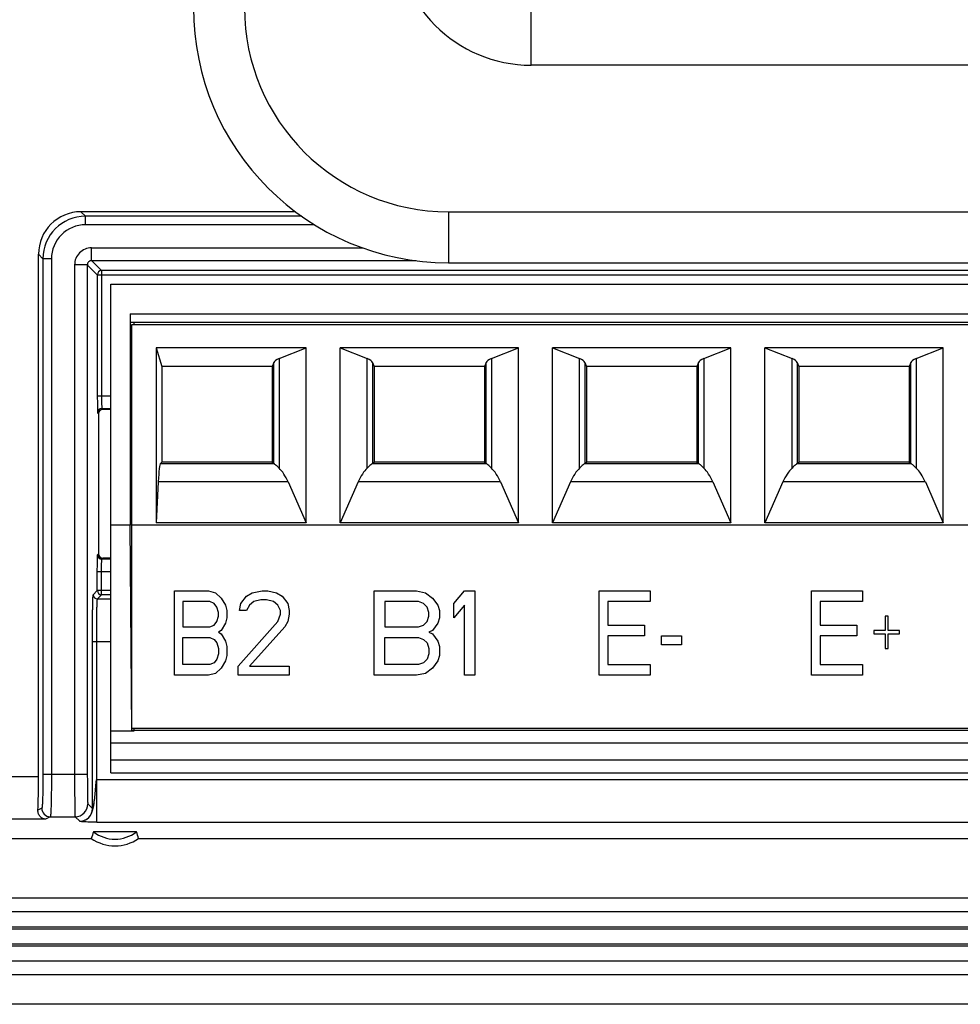
# Model space of a CAD drawing. Units: millimetres. Extents: x 211 to 299, y 29 to 144.
# Drawn here: x 232 to 254, y 29 to 53 of the extents above; entities that cross this region are included whole.
import ezdxf

# ---------------------------------------------------------------- set-up
doc = ezdxf.new("R2010")
doc.units = ezdxf.units.MM
doc.header["$LTSCALE"] = 16.335
doc.layers.get('0').update_dxf_attribs({"linetype": 'CONTINUOUS'})
for name, color, linetype in [('ASSI', 7, 'CONTINUOUS'), ('CURVE', 7, 'CONTINUOUS'), ('DRAFT', 7, 'CONTINUOUS'), ('RACCORDO', 7, 'CONTINUOUS')]:
    doc.layers.add(name, color=color, linetype=linetype)

msp = doc.modelspace()

# ---------------------------------------------------------------- linework, layer by layer
at = {"color": 7, "linetype": 'CONTINUOUS'}
for p, q in [((233.947, 34.865), (233.947, 46.365)), ((233.947, 46.365), (288.947, 46.365)), ((234.403, 45.665), (234.403, 40.692)), ((234.417, 45.465), (288.478, 45.465)), ((234.447, 35.915), (234.447, 45.415)), ((234.447, 45.415), (288.447, 45.415)), ((234.497, 45.415), (234.497, 45.465)), ((235.016, 44.865), (235.147, 44.424)), ((235.016, 44.865), (235.016, 40.745)), ((238.547, 44.865), (235.016, 44.865)), ((237.909, 44.609), (238.547, 44.865)), ((238.547, 40.745), (238.547, 44.865)), ((239.347, 44.865), (239.986, 44.609)), ((239.347, 40.745), (239.347, 44.865)), ((243.547, 44.865), (239.347, 44.865)), ((242.909, 44.609), (243.547, 44.865)), ((243.547, 40.745), (243.547, 44.865)), ((244.347, 44.865), (244.986, 44.609)), ((244.347, 40.745), (244.347, 44.865)), ((248.547, 44.865), (244.347, 44.865)), ((247.909, 44.609), (248.547, 44.865)), ((248.547, 40.745), (248.547, 44.865)), ((249.347, 44.865), (249.986, 44.609)), ((249.347, 40.745), (249.347, 44.865)), ((253.547, 44.865), (249.347, 44.865)), ((252.909, 44.609), (253.547, 44.865)), ((253.547, 40.745), (253.547, 44.865)), ((237.786, 44.521), (237.747, 44.424)), ((240.109, 44.521), (240.147, 44.424)), ((242.786, 44.521), (242.747, 44.424)), ((245.109, 44.521), (245.147, 44.424)), ((247.786, 44.521), (247.747, 44.424)), ((250.109, 44.521), (250.147, 44.424)), ((252.786, 44.521), (252.747, 44.424)), ((235.147, 44.424), (235.147, 42.174)), ((237.747, 44.424), (235.147, 44.424)), ((237.747, 44.424), (237.747, 42.174)), ((240.147, 44.424), (240.147, 42.174)), ((242.747, 44.424), (240.147, 44.424)), ((242.747, 44.424), (242.747, 42.174)), ((245.147, 44.424), (245.147, 42.174)), ((247.747, 44.424), (245.147, 44.424)), ((247.747, 44.424), (247.747, 42.174)), ((250.147, 44.424), (250.147, 42.174)), ((252.747, 44.424), (250.147, 44.424)), ((252.747, 44.424), (252.747, 42.174)), ((235.147, 42.174), (235.118, 42.145)), ((237.747, 42.174), (235.147, 42.174)), ((237.747, 42.174), (237.786, 42.145)), ((240.109, 42.145), (240.147, 42.174)), ((242.747, 42.174), (240.147, 42.174)), ((242.747, 42.174), (242.786, 42.145)), ((245.109, 42.145), (245.147, 42.174)), ((247.747, 42.174), (245.147, 42.174)), ((247.747, 42.174), (247.786, 42.145)), ((250.109, 42.145), (250.147, 42.174)), ((252.747, 42.174), (250.147, 42.174)), ((252.747, 42.174), (252.786, 42.145)), ((235.067, 41.708), (235.016, 40.745)), ((238.124, 41.708), (238.547, 40.745)), ((239.771, 41.708), (239.347, 40.745)), ((243.124, 41.708), (243.547, 40.745)), ((244.771, 41.708), (244.347, 40.745)), ((248.124, 41.708), (248.547, 40.745)), ((249.771, 41.708), (249.347, 40.745)), ((253.124, 41.708), (253.547, 40.745)), ((234.403, 40.692), (233.947, 40.692)), ((234.441, 35.865), (234.403, 40.692)), ((234.447, 40.698), (288.447, 40.698)), ((238.547, 40.745), (235.016, 40.745)), ((243.547, 40.745), (239.347, 40.745)), ((248.547, 40.745), (244.347, 40.745)), ((253.547, 40.745), (249.347, 40.745)), ((234.447, 35.915), (288.447, 35.915)), ((234.497, 35.849), (234.497, 35.915)), ((233.947, 35.849), (234.497, 35.849)), ((234.441, 35.865), (288.453, 35.865)), ((233.947, 34.865), (288.947, 34.865))]:
    msp.add_line(p, q, dxfattribs=at)
at = {"color": 250, "linetype": 'CONTINUOUS'}
for p, q in [((234.403, 45.665), (288.492, 45.665)), ((237.786, 42.145), (237.786, 44.521)), ((237.909, 44.609), (237.909, 42.034)), ((239.986, 42.034), (239.986, 44.609)), ((240.109, 44.521), (240.109, 42.145)), ((242.786, 42.145), (242.786, 44.521)), ((242.909, 44.609), (242.909, 42.034)), ((244.986, 42.034), (244.986, 44.609)), ((245.109, 44.521), (245.109, 42.145)), ((247.786, 42.145), (247.786, 44.521)), ((247.909, 44.609), (247.909, 42.034)), ((249.986, 42.034), (249.986, 44.609)), ((250.109, 44.521), (250.109, 42.145)), ((252.786, 42.145), (252.786, 44.521)), ((252.909, 44.609), (252.909, 42.034)), ((235.118, 42.145), (237.786, 42.145)), ((240.109, 42.145), (242.786, 42.145)), ((245.109, 42.145), (247.786, 42.145)), ((250.109, 42.145), (252.786, 42.145)), ((238.124, 41.708), (235.067, 41.708)), ((243.124, 41.708), (239.771, 41.708)), ((248.124, 41.708), (244.771, 41.708)), ((253.124, 41.708), (249.771, 41.708)), ((233.947, 35.565), (288.947, 35.565)), ((233.947, 35.165), (288.947, 35.165))]:
    msp.add_line(p, q, dxfattribs=at)
at = {"color": 7, "linetype": 'CONTINUOUS'}
for centre, major_axis, ratio, start_param, end_param in [((239.282, 44.503), (1.5, 0), 0.176327, 2.727123, 3.071779), ((238.613, 44.503), (1.5, 0), 0.176327, 0.069813, 0.414469), ((244.282, 44.503), (1.5, 0), 0.176327, 2.727123, 3.071779), ((243.613, 44.503), (1.5, 0), 0.176327, 0.069813, 0.414469), ((249.282, 44.503), (1.5, 0), 0.176327, 2.727123, 3.071779), ((248.613, 44.503), (1.5, 0), 0.176327, 0.069813, 0.414469), ((254.282, 44.503), (1.5, 0), 0.176327, 2.727123, 3.071779), ((235.122, 40.647), (0, 1.5), 0.052408, 0.05236, 0.785398), ((239.282, 42.151), (1.5, 0), 0.052408, -3.071779, -3.068415), ((237.657, 40.647), (0, 1.5), 0.439955, -0.785398, -0.391882), ((240.238, 40.647), (0, 1.5), 0.439955, 0.391882, 0.785398), ((238.613, 42.151), (1.5, 0), 0.052408, -0.073177, -0.069813), ((244.282, 42.151), (1.5, 0), 0.052408, -3.071779, -3.068415), ((242.657, 40.647), (0, 1.5), 0.439955, -0.785398, -0.391882), ((245.238, 40.647), (0, 1.5), 0.439955, 0.391882, 0.785398), ((243.613, 42.151), (1.5, 0), 0.052408, -0.073177, -0.069813), ((249.282, 42.151), (1.5, 0), 0.052408, -3.071779, -3.068415), ((247.657, 40.647), (0, 1.5), 0.439955, -0.785398, -0.391882), ((250.238, 40.647), (0, 1.5), 0.439955, 0.391882, 0.785398), ((248.613, 42.151), (1.5, 0), 0.052408, -0.073177, -0.069813), ((254.282, 42.151), (1.5, 0), 0.052408, -3.071779, -3.068415), ((252.657, 40.647), (0, 1.5), 0.439955, -0.785398, -0.391882)]:
    msp.add_ellipse(centre, major_axis=major_axis, ratio=ratio, start_param=start_param, end_param=end_param, dxfattribs=at)
for points, knots in [([(237.909, 42.034), (237.894, 42.048), (237.867, 42.073), (237.831, 42.106), (237.805, 42.129), (237.792, 42.141), (237.786, 42.145)], [0, 0, 0, 0, 0.373563, 0.670236, 0.881303, 1, 1, 1, 1]), ([(240.109, 42.145), (240.103, 42.141), (240.089, 42.129), (240.064, 42.106), (240.028, 42.073), (240.001, 42.048), (239.986, 42.034)], [0, 0, 0, 0, 0.1187, 0.329765, 0.626436, 1, 1, 1, 1]), ([(242.909, 42.034), (242.894, 42.048), (242.867, 42.073), (242.831, 42.106), (242.805, 42.129), (242.792, 42.141), (242.786, 42.145)], [0, 0, 0, 0, 0.373563, 0.670236, 0.881303, 1, 1, 1, 1]), ([(245.109, 42.145), (245.103, 42.141), (245.089, 42.129), (245.064, 42.106), (245.028, 42.073), (245.001, 42.048), (244.986, 42.034)], [0, 0, 0, 0, 0.1187, 0.329765, 0.626436, 1, 1, 1, 1]), ([(247.909, 42.034), (247.894, 42.048), (247.867, 42.073), (247.831, 42.106), (247.805, 42.129), (247.792, 42.141), (247.786, 42.145)], [0, 0, 0, 0, 0.373563, 0.670236, 0.881303, 1, 1, 1, 1]), ([(250.109, 42.145), (250.103, 42.141), (250.089, 42.129), (250.064, 42.106), (250.028, 42.073), (250.001, 42.048), (249.986, 42.034)], [0, 0, 0, 0, 0.1187, 0.329765, 0.626436, 1, 1, 1, 1]), ([(252.909, 42.034), (252.894, 42.048), (252.867, 42.073), (252.831, 42.106), (252.805, 42.129), (252.792, 42.141), (252.786, 42.145)], [0, 0, 0, 0, 0.373563, 0.670236, 0.881303, 1, 1, 1, 1])]:
    msp.add_open_spline(points, degree=3, knots=knots, dxfattribs=at)
at = {"layer": 'ASSI', "color": 250, "linetype": 'CONTINUOUS'}
for p, q in [((233.352, 47.96), (233.247, 48.065)), ((233.352, 47.76), (233.352, 47.96)), ((238.445, 47.96), (233.352, 47.96)), ((238.748, 47.76), (233.352, 47.76)), ((232.352, 46.961), (232.247, 47.066)), ((233.497, 46.916), (233.497, 47.216)), ((233.497, 47.216), (239.882, 47.216)), ((232.352, 46.961), (232.352, 34.83)), ((232.552, 46.961), (232.352, 46.961)), ((232.552, 46.961), (232.552, 34.83)), ((233.097, 46.816), (233.097, 34.83)), ((233.397, 46.816), (233.097, 46.816)), ((233.397, 46.816), (233.632, 46.58)), ((233.397, 46.816), (233.397, 34.83)), ((233.497, 46.916), (233.732, 46.68)), ((233.497, 46.916), (241.135, 46.916)), ((233.632, 46.58), (233.632, 43.736)), ((233.632, 46.58), (289.212, 46.58)), ((233.732, 46.68), (233.732, 43.736)), ((289.112, 46.68), (233.732, 46.68)), ((233.632, 43.736), (233.947, 43.736)), ((233.639, 43.336), (233.66, 43.315)), ((233.739, 43.436), (233.76, 43.415)), ((233.739, 43.436), (233.947, 43.436)), ((233.639, 39.994), (233.66, 40.015)), ((233.739, 39.894), (233.76, 39.915)), ((233.947, 39.894), (233.739, 39.894)), ((233.632, 39.15), (233.632, 39.594)), ((233.947, 39.594), (233.632, 39.594)), ((233.732, 39.05), (233.732, 39.594)), ((233.536, 39.054), (233.632, 39.15)), ((233.947, 39.15), (233.632, 39.15)), ((233.636, 38.954), (233.732, 39.05)), ((233.636, 38.954), (233.947, 38.954)), ((233.947, 39.05), (233.732, 39.05)), ((233.517, 34.022), (233.517, 37.954)), ((233.517, 37.954), (233.947, 37.954)), ((233.617, 33.703), (233.617, 37.954)), ((228.359, 34.774), (232.247, 34.774)), ((232.352, 34.83), (233.397, 34.83)), ((233.617, 34.703), (289.228, 34.703)), ((233.409, 34.13), (233.517, 34.022)), ((232.325, 34.03), (232.234, 33.985)), ((232.525, 33.83), (232.413, 33.774)), ((232.525, 33.83), (233.109, 33.83)), ((233.217, 33.722), (233.109, 33.83)), ((232.413, 33.774), (229.274, 33.774)), ((233.617, 33.703), (289.228, 33.703))]:
    msp.add_line(p, q, dxfattribs=at)
at = {"layer": 'ASSI', "color": 7, "linetype": 'CONTINUOUS'}
for p, q in [((238.3, 48.065), (233.247, 48.065)), ((232.247, 34.774), (232.247, 47.066)), ((233.947, 43.415), (233.76, 43.415)), ((233.66, 43.315), (233.66, 40.015)), ((233.947, 39.915), (233.76, 39.915)), ((233.541, 34.058), (233.542, 34.063)), ((233.542, 34.063), (233.543, 34.068)), ((233.543, 34.068), (233.544, 34.074)), ((233.544, 34.074), (233.546, 34.081)), ((233.546, 34.081), (233.547, 34.089)), ((233.547, 34.089), (233.549, 34.096)), ((233.549, 34.096), (233.55, 34.104)), ((233.55, 34.104), (233.552, 34.111)), ((233.552, 34.111), (233.553, 34.118)), ((233.553, 34.118), (233.554, 34.125)), ((233.554, 34.125), (233.556, 34.134)), ((233.556, 34.134), (233.557, 34.143)), ((233.557, 34.143), (233.558, 34.151)), ((233.558, 34.151), (233.56, 34.162)), ((233.501, 33.924), (233.503, 33.93)), ((233.503, 33.93), (233.508, 33.945)), ((233.508, 33.945), (233.511, 33.954)), ((233.511, 33.954), (233.514, 33.961)), ((233.514, 33.961), (233.516, 33.968)), ((233.516, 33.968), (233.518, 33.973)), ((233.518, 33.973), (233.519, 33.976)), ((233.519, 33.976), (233.52, 33.98)), ((233.52, 33.98), (233.521, 33.985)), ((233.521, 33.985), (233.523, 33.989)), ((233.523, 33.989), (233.524, 33.994)), ((233.524, 33.994), (233.526, 33.999)), ((233.526, 33.999), (233.527, 34.004)), ((233.527, 34.004), (233.528, 34.009)), ((233.528, 34.009), (233.53, 34.014)), ((233.53, 34.014), (233.531, 34.02)), ((233.531, 34.02), (233.533, 34.025)), ((233.533, 34.025), (233.534, 34.031)), ((233.534, 34.031), (233.536, 34.036)), ((233.536, 34.036), (233.537, 34.042)), ((233.537, 34.042), (233.538, 34.047)), ((233.538, 34.047), (233.54, 34.053)), ((233.54, 34.053), (233.541, 34.058)), ((234.555, 33.472), (233.54, 33.472)), ((223.117, 33.315), (233.49, 33.315)), ((234.605, 33.315), (278.49, 33.315)), ((291.154, 31.915), (221.941, 31.915)), ((291.697, 31.59), (221.397, 31.59)), ((221.072, 30.44), (292.022, 30.44)), ((220.141, 30.115), (292.954, 30.115)), ((293.048, 29.415), (220.047, 29.415))]:
    msp.add_line(p, q, dxfattribs=at)
msp.add_lwpolyline([(233.353, 33.754), (233.354, 33.754), (233.356, 33.755), (233.359, 33.757), (233.362, 33.759), (233.365, 33.76), (233.368, 33.762), (233.372, 33.764), (233.375, 33.766), (233.379, 33.769), (233.382, 33.771), (233.386, 33.773), (233.389, 33.776), (233.393, 33.778), (233.397, 33.781), (233.4, 33.784), (233.404, 33.787), (233.407, 33.789), (233.411, 33.792), (233.414, 33.795), (233.418, 33.798), (233.421, 33.801), (233.424, 33.804), (233.427, 33.807), (233.431, 33.811), (233.434, 33.814), (233.437, 33.817), (233.439, 33.82), (233.442, 33.823), (233.445, 33.826), (233.448, 33.83), (233.45, 33.833), (233.453, 33.836), (233.456, 33.839), (233.458, 33.843), (233.46, 33.846), (233.463, 33.849), (233.465, 33.853), (233.467, 33.856), (233.469, 33.859), (233.472, 33.863), (233.474, 33.866), (233.476, 33.869), (233.477, 33.872), (233.479, 33.876), (233.481, 33.879), (233.483, 33.882), (233.484, 33.885), (233.486, 33.888), (233.488, 33.891), (233.489, 33.895), (233.49, 33.898), (233.492, 33.901), (233.493, 33.904), (233.494, 33.907), (233.496, 33.909), (233.497, 33.912), (233.498, 33.915), (233.499, 33.917), (233.499, 33.919), (233.5, 33.921), (233.501, 33.923)], dxfattribs=at)
at = {"layer": 'ASSI', "color": 250, "linetype": 'CONTINUOUS'}
for centre, radius, start, end in [((233.352, 46.961), 1, 90.0065, 179.9934), ((233.352, 46.961), 0.799, 89.9874, 180.0125), ((233.497, 46.816), 0.4, 89.997, 180.003), ((233.497, 46.816), 0.0999, 89.9237, 180.0763), ((233.733, 46.58), 0.1, 90.0238, 179.9762), ((233.739, 43.336), 0.1, 90.0238, 179.9762), ((233.739, 39.994), 0.1, 180.0238, 269.9762), ((233.636, 39.054), 0.1, 180.0238, 269.9762), ((233.733, 39.15), 0.1, 180.0238, 269.9762), ((233.109, 34.13), 0.3, 270.021, 359.979), ((231.769, 34.477), 1.807, 346.9745, 347.1603), ((232.525, 34.03), 0.2, 180.0305, 269.9415), ((233.217, 34.022), 0.3, 270.0193, 359.9357)]:
    msp.add_arc(centre, radius, start, end, dxfattribs=at)
at = {"layer": 'ASSI', "color": 7, "linetype": 'CONTINUOUS'}
for centre, radius, start, end in [((239.268, 31.558), 6.039, 161.5183, 163.0827), ((234.047, 34.145), 0.843, 232.9696, 307.0304), ((228.827, 31.558), 6.039, 16.9173, 18.4817), ((234.047, 34.145), 1, 236.0987, 303.9013)]:
    msp.add_arc(centre, radius, start, end, dxfattribs=at)
for centre, major_axis, ratio, start_param, end_param in [((233.248, 47.065), (-0.708, 0.708), 0.998783, -0.784789, 0.784789), ((233.76, 43.315), (0.0707, -0.0707), 0.999695, 2.356347, 3.926839), ((233.76, 40.015), (0.0707, 0.0707), 0.999695, 2.356347, 3.926839), ((232.213, 34.774), (0, 1), 0.034921, -2.480841, -1.570796)]:
    msp.add_ellipse(centre, major_axis=major_axis, ratio=ratio, start_param=start_param, end_param=end_param, dxfattribs=at)
for points, knots in [([(233.632, 43.736), (233.632, 43.713), (233.633, 43.627), (233.633, 43.54), (233.634, 43.478)], [0, 0, 0, 0, 0.270413, 1, 1, 1, 1]), ([(233.632, 39.594), (233.632, 39.617), (233.633, 39.7), (233.633, 39.783), (233.634, 39.844)], [0, 0, 0, 0, 0.268771, 1, 1, 1, 1]), ([(233.517, 37.954), (233.517, 38.016), (233.518, 38.245), (233.519, 38.475), (233.522, 38.643)], [0, 0, 0, 0, 0.268777, 1, 1, 1, 1]), ([(232.413, 33.774), (232.392, 33.775), (232.347, 33.786), (232.287, 33.827), (232.242, 33.896), (232.233, 33.954), (232.234, 33.985)], [0, 0, 0, 0, 0.212923, 0.440657, 0.696658, 1, 1, 1, 1])]:
    msp.add_open_spline(points, degree=3, knots=knots, dxfattribs=at)
at = {"layer": 'ASSI', "color": 250, "linetype": 'CONTINUOUS'}
for points, knots in [([(233.732, 43.736), (233.732, 43.717), (233.733, 43.679), (233.733, 43.624), (233.734, 43.573), (233.734, 43.528), (233.735, 43.496), (233.736, 43.474), (233.737, 43.461), (233.737, 43.451), (233.738, 43.444), (233.739, 43.439), (233.739, 43.437), (233.739, 43.436)], [0, 0, 0, 0, 0.192821, 0.378415, 0.549746, 0.700444, 0.824833, 0.875674, 0.918277, 0.952263, 0.97731, 0.993212, 1, 1, 1, 1]), ([(233.634, 43.478), (233.634, 43.458), (233.635, 43.43), (233.636, 43.396), (233.636, 43.376), (233.637, 43.36), (233.638, 43.348), (233.638, 43.341), (233.639, 43.338), (233.639, 43.336), (233.639, 43.336)], [0, 0, 0, 0, 0.413772, 0.583854, 0.726768, 0.840892, 0.924975, 0.978057, 0.992876, 1, 1, 1, 1]), ([(233.634, 39.844), (233.634, 39.865), (233.635, 39.894), (233.636, 39.93), (233.636, 39.952), (233.637, 39.969), (233.638, 39.98), (233.638, 39.987), (233.638, 39.991), (233.639, 39.993), (233.639, 39.994), (233.639, 39.994)], [0, 0, 0, 0, 0.413065, 0.583221, 0.726351, 0.840706, 0.924978, 0.955485, 0.978147, 0.992945, 1, 1, 1, 1]), ([(233.732, 39.594), (233.732, 39.613), (233.733, 39.651), (233.733, 39.706), (233.734, 39.757), (233.734, 39.802), (233.735, 39.834), (233.736, 39.856), (233.737, 39.869), (233.737, 39.879), (233.738, 39.887), (233.739, 39.891), (233.739, 39.894), (233.739, 39.894)], [0, 0, 0, 0, 0.192822, 0.378434, 0.549778, 0.700487, 0.824876, 0.875708, 0.918303, 0.952276, 0.977317, 0.993214, 1, 1, 1, 1]), ([(233.522, 38.643), (233.522, 38.673), (233.523, 38.729), (233.524, 38.809), (233.526, 38.879), (233.528, 38.938), (233.529, 38.979), (233.531, 39.007), (233.532, 39.022), (233.533, 39.035), (233.534, 39.044), (233.535, 39.05), (233.535, 39.053), (233.536, 39.054)], [0, 0, 0, 0, 0.217933, 0.413165, 0.583349, 0.726452, 0.840781, 0.886726, 0.925002, 0.955511, 0.978169, 0.992954, 1, 1, 1, 1]), ([(233.617, 37.954), (233.617, 38.018), (233.617, 38.145), (233.619, 38.328), (233.62, 38.497), (233.622, 38.627), (233.624, 38.718), (233.625, 38.777), (233.627, 38.827), (233.629, 38.87), (233.63, 38.904), (233.632, 38.926), (233.633, 38.94), (233.634, 38.947), (233.635, 38.951), (233.636, 38.953), (233.636, 38.954)], [0, 0, 0, 0, 0.192817, 0.378428, 0.549856, 0.700633, 0.766462, 0.825067, 0.875901, 0.918491, 0.952442, 0.977448, 0.986528, 0.993302, 0.997772, 1, 1, 1, 1]), ([(232.352, 34.83), (232.352, 34.779), (232.352, 34.678), (232.351, 34.531), (232.348, 34.396), (232.345, 34.292), (232.343, 34.219), (232.34, 34.172), (232.338, 34.131), (232.336, 34.097), (232.333, 34.07), (232.331, 34.05), (232.329, 34.038), (232.327, 34.032), (232.326, 34.031), (232.325, 34.03)], [0, 0, 0, 0, 0.192649, 0.378039, 0.549232, 0.69979, 0.765538, 0.824087, 0.874897, 0.917497, 0.951501, 0.97662, 0.992687, 0.997366, 1, 1, 1, 1]), ([(232.552, 34.83), (232.552, 34.766), (232.552, 34.64), (232.55, 34.456), (232.548, 34.287), (232.545, 34.158), (232.542, 34.066), (232.54, 34.007), (232.538, 33.957), (232.536, 33.914), (232.533, 33.88), (232.531, 33.858), (232.529, 33.844), (232.528, 33.837), (232.527, 33.833), (232.526, 33.831), (232.525, 33.83)], [0, 0, 0, 0, 0.192765, 0.378267, 0.549564, 0.700211, 0.765992, 0.824566, 0.875389, 0.917987, 0.951968, 0.977033, 0.986157, 0.992994, 0.997567, 1, 1, 1, 1]), ([(233.097, 34.83), (233.097, 34.766), (233.097, 34.64), (233.098, 34.456), (233.099, 34.287), (233.1, 34.158), (233.101, 34.066), (233.102, 34.007), (233.103, 33.957), (233.104, 33.914), (233.105, 33.88), (233.106, 33.858), (233.107, 33.844), (233.107, 33.837), (233.108, 33.833), (233.108, 33.831), (233.109, 33.83)], [0, 0, 0, 0, 0.19294, 0.378604, 0.550054, 0.70083, 0.766663, 0.825277, 0.876121, 0.918722, 0.952675, 0.977671, 0.98673, 0.993471, 0.997889, 1, 1, 1, 1]), ([(233.397, 34.83), (233.397, 34.785), (233.397, 34.697), (233.398, 34.568), (233.399, 34.45), (233.4, 34.359), (233.401, 34.295), (233.402, 34.254), (233.403, 34.219), (233.404, 34.189), (233.405, 34.165), (233.406, 34.15), (233.407, 34.14), (233.407, 34.135), (233.408, 34.132), (233.408, 34.131), (233.409, 34.13)], [0, 0, 0, 0, 0.192896, 0.378516, 0.549926, 0.700668, 0.766488, 0.825091, 0.87593, 0.918531, 0.952492, 0.977507, 0.986582, 0.993347, 0.997804, 1, 1, 1, 1]), ([(233.617, 34.703), (233.614, 34.703), (233.61, 34.695), (233.607, 34.687), (233.605, 34.677), (233.602, 34.664), (233.599, 34.647), (233.597, 34.627), (233.595, 34.607), (233.592, 34.581), (233.589, 34.548), (233.586, 34.508), (233.582, 34.454), (233.577, 34.388), (233.57, 34.308), (233.56, 34.229), (233.547, 34.151), (233.536, 34.1), (233.531, 34.075)], [0, 0, 0, 0, 0.01516, 0.03088, 0.046609, 0.062335, 0.093788, 0.125242, 0.156697, 0.188153, 0.251064, 0.313975, 0.376882, 0.502672, 0.628376, 0.753826, 0.878475, 1, 1, 1, 1]), ([(233.529, 34.069), (233.528, 34.064), (233.526, 34.054), (233.523, 34.042), (233.521, 34.033), (233.519, 34.027), (233.518, 34.025), (233.517, 34.021), (233.517, 34.022)], [0, 0, 0, 0, 0.325671, 0.630202, 0.76758, 0.886467, 0.972369, 1, 1, 1, 1]), ([(233.451, 33.704), (233.424, 33.704), (233.383, 33.705), (233.331, 33.707), (233.296, 33.71), (233.272, 33.712), (233.254, 33.714), (233.243, 33.715), (233.233, 33.716), (233.225, 33.717), (233.221, 33.718), (233.218, 33.719), (233.218, 33.721), (233.218, 33.722), (233.217, 33.722)], [0, 0, 0, 0, 0.342933, 0.528476, 0.657754, 0.778828, 0.835424, 0.885991, 0.927946, 0.959394, 0.979596, 0.989765, 0.994911, 1, 1, 1, 1]), ([(233.617, 33.703), (233.602, 33.703), (233.547, 33.703), (233.492, 33.703), (233.451, 33.704)], [0, 0, 0, 0, 0.267882, 1, 1, 1, 1])]:
    msp.add_open_spline(points, degree=3, knots=knots, dxfattribs=at)
at = {"layer": 'CURVE', "color": 7, "linetype": 'CONTINUOUS'}
for p, q in [((235.447, 37.157), (235.447, 39.144)), ((235.447, 39.144), (236.247, 39.144)), ((236.247, 39.144), (236.414, 39.102)), ((236.414, 39.102), (236.547, 38.975)), ((236.547, 38.975), (236.647, 38.806)), ((237.014, 38.848), (237.147, 39.018)), ((237.147, 39.018), (237.281, 39.102)), ((237.281, 39.102), (237.514, 39.144)), ((237.481, 38.933), (237.314, 38.891)), ((237.614, 38.933), (237.481, 38.933)), ((237.514, 39.144), (237.647, 39.144)), ((237.781, 38.891), (237.614, 38.933)), ((237.647, 39.144), (237.847, 39.102)), ((237.847, 39.102), (237.981, 39.018)), ((237.981, 39.018), (238.114, 38.848)), ((240.147, 37.157), (240.147, 39.144)), ((240.147, 39.144), (241.147, 39.144)), ((241.147, 39.144), (241.356, 39.102)), ((241.356, 39.102), (241.522, 38.975)), ((241.522, 38.975), (241.647, 38.806)), ((242.022, 38.848), (242.272, 39.144)), ((242.272, 39.144), (242.522, 39.144)), ((242.522, 39.144), (242.522, 37.157)), ((245.447, 37.157), (245.447, 39.144)), ((245.447, 39.144), (246.647, 39.144)), ((246.647, 39.144), (246.647, 38.891)), ((250.447, 39.144), (251.647, 39.144)), ((250.447, 37.157), (250.447, 39.144)), ((251.647, 39.144), (251.647, 38.891)), ((235.647, 38.891), (235.647, 38.299)), ((236.281, 38.891), (235.647, 38.891)), ((236.381, 38.848), (236.281, 38.891)), ((236.447, 38.764), (236.381, 38.848)), ((236.481, 38.637), (236.447, 38.764)), ((236.647, 38.806), (236.681, 38.679)), ((236.981, 38.679), (237.014, 38.848)), ((237.214, 38.806), (237.147, 38.679)), ((237.314, 38.891), (237.214, 38.806)), ((237.881, 38.806), (237.781, 38.891)), ((237.947, 38.679), (237.881, 38.806)), ((238.114, 38.848), (238.147, 38.679)), ((240.397, 38.891), (240.397, 38.299)), ((241.189, 38.891), (240.397, 38.891)), ((241.314, 38.848), (241.189, 38.891)), ((241.397, 38.764), (241.314, 38.848)), ((241.439, 38.637), (241.397, 38.764)), ((241.647, 38.806), (241.689, 38.679)), ((242.022, 38.51), (242.022, 38.848)), ((242.272, 38.806), (242.022, 38.51)), ((242.272, 37.157), (242.272, 38.806)), ((245.647, 38.891), (245.647, 38.341)), ((246.647, 38.891), (245.647, 38.891)), ((251.647, 38.891), (250.647, 38.891)), ((250.647, 38.891), (250.647, 38.341)), ((236.447, 38.426), (236.481, 38.552)), ((236.481, 38.552), (236.481, 38.637)), ((236.681, 38.51), (236.647, 38.383)), ((236.681, 38.679), (236.681, 38.51)), ((237.147, 38.679), (236.981, 38.679)), ((237.881, 38.426), (237.947, 38.595)), ((237.947, 38.595), (237.947, 38.679)), ((238.147, 38.595), (238.114, 38.426)), ((238.147, 38.679), (238.147, 38.595)), ((241.397, 38.426), (241.439, 38.552)), ((241.439, 38.552), (241.439, 38.637)), ((241.689, 38.51), (241.647, 38.383)), ((241.689, 38.679), (241.689, 38.51)), ((252.247, 38.552), (252.181, 38.552)), ((252.181, 38.552), (252.181, 38.214)), ((252.247, 38.214), (252.247, 38.552)), ((235.647, 38.299), (236.281, 38.299)), ((236.281, 38.299), (236.381, 38.341)), ((236.381, 38.341), (236.447, 38.426)), ((236.647, 38.383), (236.547, 38.214)), ((236.947, 37.369), (237.881, 38.426)), ((238.047, 38.299), (237.214, 37.369)), ((238.114, 38.426), (238.047, 38.299)), ((240.397, 38.299), (241.189, 38.299)), ((241.189, 38.299), (241.314, 38.341)), ((241.314, 38.341), (241.397, 38.426)), ((241.647, 38.383), (241.522, 38.214)), ((245.647, 38.341), (246.514, 38.341)), ((246.514, 38.341), (246.514, 38.087)), ((250.647, 38.341), (251.514, 38.341)), ((251.514, 38.341), (251.514, 38.087)), ((235.647, 37.411), (235.647, 38.045)), ((235.647, 38.045), (236.281, 38.045)), ((236.281, 38.045), (236.381, 38.003)), ((236.381, 38.003), (236.447, 37.918)), ((236.547, 38.214), (236.481, 38.172)), ((236.481, 38.172), (236.547, 38.13)), ((236.547, 38.13), (236.647, 37.961)), ((240.397, 37.411), (240.397, 38.045)), ((240.397, 38.045), (241.189, 38.045)), ((241.189, 38.045), (241.314, 38.003)), ((241.314, 38.003), (241.397, 37.918)), ((241.522, 38.214), (241.439, 38.172)), ((241.439, 38.172), (241.522, 38.13)), ((241.522, 38.13), (241.647, 37.961)), ((245.647, 38.087), (245.647, 37.411)), ((246.514, 38.087), (245.647, 38.087)), ((246.914, 38.087), (247.381, 38.087)), ((246.914, 37.876), (246.914, 38.087)), ((247.381, 38.087), (247.381, 37.876)), ((251.514, 38.087), (250.647, 38.087)), ((250.647, 38.087), (250.647, 37.411)), ((252.181, 38.214), (251.914, 38.214)), ((251.914, 38.214), (251.914, 38.13)), ((251.914, 38.13), (252.181, 38.13)), ((252.181, 38.13), (252.181, 37.791)), ((252.514, 38.214), (252.247, 38.214)), ((252.247, 38.13), (252.514, 38.13)), ((252.247, 37.791), (252.247, 38.13)), ((252.514, 38.13), (252.514, 38.214)), ((236.447, 37.918), (236.481, 37.791)), ((236.481, 37.791), (236.481, 37.665)), ((236.647, 37.961), (236.681, 37.834)), ((236.681, 37.834), (236.681, 37.622)), ((241.397, 37.918), (241.439, 37.791)), ((241.439, 37.791), (241.439, 37.665)), ((241.647, 37.961), (241.689, 37.834)), ((241.689, 37.834), (241.689, 37.622)), ((247.381, 37.876), (246.914, 37.876)), ((252.181, 37.791), (252.247, 37.791)), ((236.447, 37.538), (236.381, 37.453)), ((236.481, 37.665), (236.447, 37.538)), ((236.681, 37.622), (236.647, 37.496)), ((241.397, 37.538), (241.314, 37.453)), ((241.439, 37.665), (241.397, 37.538)), ((241.689, 37.622), (241.647, 37.496)), ((236.281, 37.411), (235.647, 37.411)), ((236.381, 37.453), (236.281, 37.411)), ((236.547, 37.326), (236.414, 37.2)), ((236.647, 37.496), (236.547, 37.326)), ((236.947, 37.157), (236.947, 37.369)), ((237.214, 37.369), (238.147, 37.369)), ((238.147, 37.369), (238.147, 37.157)), ((241.189, 37.411), (240.397, 37.411)), ((241.314, 37.453), (241.189, 37.411)), ((241.522, 37.326), (241.356, 37.2)), ((241.647, 37.496), (241.522, 37.326)), ((245.647, 37.411), (246.647, 37.411)), ((246.647, 37.411), (246.647, 37.157)), ((250.647, 37.411), (251.647, 37.411)), ((251.647, 37.411), (251.647, 37.157)), ((236.247, 37.157), (235.447, 37.157)), ((236.414, 37.2), (236.247, 37.157)), ((238.147, 37.157), (236.947, 37.157)), ((241.147, 37.157), (240.147, 37.157)), ((241.356, 37.2), (241.147, 37.157)), ((242.522, 37.157), (242.272, 37.157)), ((246.647, 37.157), (245.447, 37.157)), ((251.647, 37.157), (250.447, 37.157))]:
    msp.add_line(p, q, dxfattribs=at)
at = {"layer": 'DRAFT', "color": 7, "linetype": 'CONTINUOUS'}
for p, q in [((234.555, 33.472), (233.54, 33.472)), ((234.605, 33.315), (278.49, 33.315))]:
    msp.add_line(p, q, dxfattribs=at)
for centre, radius, start, end in [((239.268, 31.558), 6.039, 161.5183, 163.0827), ((234.047, 34.145), 0.843, 232.9696, 307.0304), ((228.827, 31.558), 6.039, 16.9173, 18.4817), ((234.047, 34.145), 1, 236.0987, 303.9013)]:
    msp.add_arc(centre, radius, start, end, dxfattribs=at)
at = {"layer": 'RACCORDO', "color": 250, "linetype": 'CONTINUOUS'}
for p, q in [((243.847, 51.515), (243.847, 52.915)), ((267.847, 51.515), (243.847, 51.515)), ((233.352, 47.96), (233.247, 48.065)), ((241.897, 48.065), (241.897, 46.865)), ((241.897, 48.065), (269.797, 48.065)), ((233.352, 47.76), (233.352, 47.96)), ((238.445, 47.96), (233.352, 47.96)), ((238.748, 47.76), (233.352, 47.76)), ((232.352, 46.961), (232.247, 47.066)), ((233.497, 46.916), (233.497, 47.216)), ((233.497, 47.216), (239.882, 47.216)), ((232.352, 46.961), (232.352, 34.83)), ((232.552, 46.961), (232.352, 46.961)), ((232.552, 46.961), (232.552, 34.83)), ((233.097, 46.816), (233.097, 34.83)), ((233.397, 46.816), (233.097, 46.816)), ((233.397, 46.816), (233.632, 46.58)), ((233.397, 46.816), (233.397, 34.83)), ((233.497, 46.916), (233.732, 46.68)), ((233.497, 46.916), (241.135, 46.916)), ((233.632, 46.58), (233.632, 43.736)), ((233.632, 46.58), (289.212, 46.58)), ((233.732, 46.68), (233.732, 43.736)), ((289.112, 46.68), (233.732, 46.68)), ((233.632, 43.736), (233.947, 43.736)), ((233.639, 43.336), (233.66, 43.315)), ((233.739, 43.436), (233.76, 43.415)), ((233.739, 43.436), (233.947, 43.436)), ((233.639, 39.994), (233.66, 40.015)), ((233.739, 39.894), (233.76, 39.915)), ((233.947, 39.894), (233.739, 39.894)), ((233.632, 39.15), (233.632, 39.594)), ((233.947, 39.594), (233.632, 39.594)), ((233.732, 39.05), (233.732, 39.594)), ((233.536, 39.054), (233.632, 39.15)), ((233.947, 39.15), (233.632, 39.15)), ((233.636, 38.954), (233.732, 39.05)), ((233.636, 38.954), (233.947, 38.954)), ((233.947, 39.05), (233.732, 39.05)), ((233.517, 34.022), (233.517, 37.954)), ((233.517, 37.954), (233.947, 37.954)), ((233.617, 33.703), (233.617, 37.954)), ((228.359, 34.774), (232.247, 34.774)), ((232.352, 34.83), (233.397, 34.83)), ((233.617, 34.703), (289.228, 34.703)), ((233.409, 34.13), (233.517, 34.022)), ((232.325, 34.03), (232.234, 33.985)), ((232.525, 33.83), (232.413, 33.774)), ((232.525, 33.83), (233.109, 33.83)), ((233.217, 33.722), (233.109, 33.83)), ((232.413, 33.774), (229.274, 33.774)), ((233.617, 33.703), (289.228, 33.703)), ((221.072, 31.19), (292.022, 31.19)), ((221.072, 30.84), (292.022, 30.84))]:
    msp.add_line(p, q, dxfattribs=at)
at = {"layer": 'RACCORDO', "color": 7, "linetype": 'CONTINUOUS'}
for p, q in [((238.3, 48.065), (233.247, 48.065)), ((232.247, 34.774), (232.247, 47.066)), ((241.897, 46.865), (269.797, 46.865)), ((233.947, 43.415), (233.76, 43.415)), ((233.66, 43.315), (233.66, 40.015)), ((233.947, 39.915), (233.76, 39.915)), ((233.541, 34.058), (233.542, 34.063)), ((233.542, 34.063), (233.543, 34.068)), ((233.543, 34.068), (233.544, 34.074)), ((233.544, 34.074), (233.546, 34.081)), ((233.546, 34.081), (233.547, 34.089)), ((233.547, 34.089), (233.549, 34.096)), ((233.549, 34.096), (233.55, 34.104)), ((233.55, 34.104), (233.552, 34.111)), ((233.552, 34.111), (233.553, 34.118)), ((233.553, 34.118), (233.554, 34.125)), ((233.554, 34.125), (233.556, 34.134)), ((233.556, 34.134), (233.557, 34.143)), ((233.557, 34.143), (233.558, 34.151)), ((233.558, 34.151), (233.56, 34.162)), ((233.501, 33.924), (233.503, 33.93)), ((233.503, 33.93), (233.508, 33.945)), ((233.508, 33.945), (233.511, 33.954)), ((233.511, 33.954), (233.514, 33.961)), ((233.514, 33.961), (233.516, 33.968)), ((233.516, 33.968), (233.518, 33.973)), ((233.518, 33.973), (233.519, 33.976)), ((233.519, 33.976), (233.52, 33.98)), ((233.52, 33.98), (233.521, 33.985)), ((233.521, 33.985), (233.523, 33.989)), ((233.523, 33.989), (233.524, 33.994)), ((233.524, 33.994), (233.526, 33.999)), ((233.526, 33.999), (233.527, 34.004)), ((233.527, 34.004), (233.528, 34.009)), ((233.528, 34.009), (233.53, 34.014)), ((233.53, 34.014), (233.531, 34.02)), ((233.531, 34.02), (233.533, 34.025)), ((233.533, 34.025), (233.534, 34.031)), ((233.534, 34.031), (233.536, 34.036)), ((233.536, 34.036), (233.537, 34.042)), ((233.537, 34.042), (233.538, 34.047)), ((233.538, 34.047), (233.54, 34.053)), ((233.54, 34.053), (233.541, 34.058)), ((223.117, 33.315), (233.49, 33.315)), ((291.154, 31.915), (221.941, 31.915)), ((221.072, 31.24), (292.022, 31.24)), ((221.072, 30.79), (292.022, 30.79)), ((220.141, 30.115), (292.954, 30.115)), ((293.048, 29.415), (218.053, 29.415))]:
    msp.add_line(p, q, dxfattribs=at)
msp.add_lwpolyline([(233.353, 33.754), (233.354, 33.754), (233.356, 33.755), (233.359, 33.757), (233.362, 33.759), (233.365, 33.76), (233.368, 33.762), (233.372, 33.764), (233.375, 33.766), (233.379, 33.769), (233.382, 33.771), (233.386, 33.773), (233.389, 33.776), (233.393, 33.778), (233.397, 33.781), (233.4, 33.784), (233.404, 33.787), (233.407, 33.789), (233.411, 33.792), (233.414, 33.795), (233.418, 33.798), (233.421, 33.801), (233.424, 33.804), (233.427, 33.807), (233.431, 33.811), (233.434, 33.814), (233.437, 33.817), (233.439, 33.82), (233.442, 33.823), (233.445, 33.826), (233.448, 33.83), (233.45, 33.833), (233.453, 33.836), (233.456, 33.839), (233.458, 33.843), (233.46, 33.846), (233.463, 33.849), (233.465, 33.853), (233.467, 33.856), (233.469, 33.859), (233.472, 33.863), (233.474, 33.866), (233.476, 33.869), (233.477, 33.872), (233.479, 33.876), (233.481, 33.879), (233.483, 33.882), (233.484, 33.885), (233.486, 33.888), (233.488, 33.891), (233.489, 33.895), (233.49, 33.898), (233.492, 33.901), (233.493, 33.904), (233.494, 33.907), (233.496, 33.909), (233.497, 33.912), (233.498, 33.915), (233.499, 33.917), (233.499, 33.919), (233.5, 33.921), (233.501, 33.923)], dxfattribs=at)
at = {"layer": 'RACCORDO', "color": 250, "linetype": 'CONTINUOUS'}
for centre, radius, start, end in [((243.847, 54.715), 3.2, 180, 270), ((241.897, 52.865), 4.8, 180, 270), ((233.352, 46.961), 1, 90.0065, 179.9934), ((233.352, 46.961), 0.799, 89.9874, 180.0125), ((233.497, 46.816), 0.4, 89.997, 180.003), ((233.497, 46.816), 0.0999, 89.9237, 180.0763), ((233.733, 46.58), 0.1, 90.0238, 179.9762), ((233.739, 43.336), 0.1, 90.0238, 179.9762), ((233.739, 39.994), 0.1, 180.0238, 269.9762), ((233.636, 39.054), 0.1, 180.0238, 269.9762), ((233.733, 39.15), 0.1, 180.0238, 269.9762), ((233.109, 34.13), 0.3, 270.021, 359.979), ((231.769, 34.477), 1.807, 346.9745, 347.1603), ((232.525, 34.03), 0.2, 180.0305, 269.9415), ((233.217, 34.022), 0.3, 270.0193, 359.9357)]:
    msp.add_arc(centre, radius, start, end, dxfattribs=at)
at = {"layer": 'RACCORDO', "color": 7, "linetype": 'CONTINUOUS'}
msp.add_arc((241.897, 52.865), 6, 180, 270, dxfattribs=at)
for centre, major_axis, ratio, start_param, end_param in [((233.248, 47.065), (-0.708, 0.708), 0.998783, -0.784789, 0.784789), ((233.76, 43.315), (0.0707, -0.0707), 0.999695, 2.356347, 3.926839), ((233.76, 40.015), (0.0707, 0.0707), 0.999695, 2.356347, 3.926839), ((232.213, 34.774), (0, 1), 0.034921, -2.480841, -1.570796)]:
    msp.add_ellipse(centre, major_axis=major_axis, ratio=ratio, start_param=start_param, end_param=end_param, dxfattribs=at)
for points, knots in [([(233.632, 43.736), (233.632, 43.713), (233.633, 43.627), (233.633, 43.54), (233.634, 43.478)], [0, 0, 0, 0, 0.270413, 1, 1, 1, 1]), ([(233.632, 39.594), (233.632, 39.617), (233.633, 39.7), (233.633, 39.783), (233.634, 39.844)], [0, 0, 0, 0, 0.268771, 1, 1, 1, 1]), ([(233.517, 37.954), (233.517, 38.016), (233.518, 38.245), (233.519, 38.475), (233.522, 38.643)], [0, 0, 0, 0, 0.268777, 1, 1, 1, 1]), ([(232.413, 33.774), (232.392, 33.775), (232.347, 33.786), (232.287, 33.827), (232.242, 33.896), (232.233, 33.954), (232.234, 33.985)], [0, 0, 0, 0, 0.212923, 0.440657, 0.696658, 1, 1, 1, 1])]:
    msp.add_open_spline(points, degree=3, knots=knots, dxfattribs=at)
at = {"layer": 'RACCORDO', "color": 250, "linetype": 'CONTINUOUS'}
for points, knots in [([(233.732, 43.736), (233.732, 43.717), (233.733, 43.679), (233.733, 43.624), (233.734, 43.573), (233.734, 43.528), (233.735, 43.496), (233.736, 43.474), (233.737, 43.461), (233.737, 43.451), (233.738, 43.444), (233.739, 43.439), (233.739, 43.437), (233.739, 43.436)], [0, 0, 0, 0, 0.192821, 0.378415, 0.549746, 0.700444, 0.824833, 0.875674, 0.918277, 0.952263, 0.97731, 0.993212, 1, 1, 1, 1]), ([(233.634, 43.478), (233.634, 43.458), (233.635, 43.43), (233.636, 43.396), (233.636, 43.376), (233.637, 43.36), (233.638, 43.348), (233.638, 43.341), (233.639, 43.338), (233.639, 43.336), (233.639, 43.336)], [0, 0, 0, 0, 0.413772, 0.583854, 0.726768, 0.840892, 0.924975, 0.978057, 0.992876, 1, 1, 1, 1]), ([(233.634, 39.844), (233.634, 39.865), (233.635, 39.894), (233.636, 39.93), (233.636, 39.952), (233.637, 39.969), (233.638, 39.98), (233.638, 39.987), (233.638, 39.991), (233.639, 39.993), (233.639, 39.994), (233.639, 39.994)], [0, 0, 0, 0, 0.413065, 0.583221, 0.726351, 0.840706, 0.924978, 0.955485, 0.978147, 0.992945, 1, 1, 1, 1]), ([(233.732, 39.594), (233.732, 39.613), (233.733, 39.651), (233.733, 39.706), (233.734, 39.757), (233.734, 39.802), (233.735, 39.834), (233.736, 39.856), (233.737, 39.869), (233.737, 39.879), (233.738, 39.887), (233.739, 39.891), (233.739, 39.894), (233.739, 39.894)], [0, 0, 0, 0, 0.192822, 0.378434, 0.549778, 0.700487, 0.824876, 0.875708, 0.918303, 0.952276, 0.977317, 0.993214, 1, 1, 1, 1]), ([(233.522, 38.643), (233.522, 38.673), (233.523, 38.729), (233.524, 38.809), (233.526, 38.879), (233.528, 38.938), (233.529, 38.979), (233.531, 39.007), (233.532, 39.022), (233.533, 39.035), (233.534, 39.044), (233.535, 39.05), (233.535, 39.053), (233.536, 39.054)], [0, 0, 0, 0, 0.217933, 0.413165, 0.583349, 0.726452, 0.840781, 0.886726, 0.925002, 0.955511, 0.978169, 0.992954, 1, 1, 1, 1]), ([(233.617, 37.954), (233.617, 38.018), (233.617, 38.145), (233.619, 38.328), (233.62, 38.497), (233.622, 38.627), (233.624, 38.718), (233.625, 38.777), (233.627, 38.827), (233.629, 38.87), (233.63, 38.904), (233.632, 38.926), (233.633, 38.94), (233.634, 38.947), (233.635, 38.951), (233.636, 38.953), (233.636, 38.954)], [0, 0, 0, 0, 0.192817, 0.378428, 0.549856, 0.700633, 0.766462, 0.825067, 0.875901, 0.918491, 0.952442, 0.977448, 0.986528, 0.993302, 0.997772, 1, 1, 1, 1]), ([(232.352, 34.83), (232.352, 34.779), (232.352, 34.678), (232.351, 34.531), (232.348, 34.396), (232.345, 34.292), (232.343, 34.219), (232.34, 34.172), (232.338, 34.131), (232.336, 34.097), (232.333, 34.07), (232.331, 34.05), (232.329, 34.038), (232.327, 34.032), (232.326, 34.031), (232.325, 34.03)], [0, 0, 0, 0, 0.192649, 0.378039, 0.549232, 0.69979, 0.765538, 0.824087, 0.874897, 0.917497, 0.951501, 0.97662, 0.992687, 0.997366, 1, 1, 1, 1]), ([(232.552, 34.83), (232.552, 34.766), (232.552, 34.64), (232.55, 34.456), (232.548, 34.287), (232.545, 34.158), (232.542, 34.066), (232.54, 34.007), (232.538, 33.957), (232.536, 33.914), (232.533, 33.88), (232.531, 33.858), (232.529, 33.844), (232.528, 33.837), (232.527, 33.833), (232.526, 33.831), (232.525, 33.83)], [0, 0, 0, 0, 0.192765, 0.378267, 0.549564, 0.700211, 0.765992, 0.824566, 0.875389, 0.917987, 0.951968, 0.977033, 0.986157, 0.992994, 0.997567, 1, 1, 1, 1]), ([(233.097, 34.83), (233.097, 34.766), (233.097, 34.64), (233.098, 34.456), (233.099, 34.287), (233.1, 34.158), (233.101, 34.066), (233.102, 34.007), (233.103, 33.957), (233.104, 33.914), (233.105, 33.88), (233.106, 33.858), (233.107, 33.844), (233.107, 33.837), (233.108, 33.833), (233.108, 33.831), (233.109, 33.83)], [0, 0, 0, 0, 0.19294, 0.378604, 0.550054, 0.70083, 0.766663, 0.825277, 0.876121, 0.918722, 0.952675, 0.977671, 0.98673, 0.993471, 0.997889, 1, 1, 1, 1]), ([(233.397, 34.83), (233.397, 34.785), (233.397, 34.697), (233.398, 34.568), (233.399, 34.45), (233.4, 34.359), (233.401, 34.295), (233.402, 34.254), (233.403, 34.219), (233.404, 34.189), (233.405, 34.165), (233.406, 34.15), (233.407, 34.14), (233.407, 34.135), (233.408, 34.132), (233.408, 34.131), (233.409, 34.13)], [0, 0, 0, 0, 0.192896, 0.378516, 0.549926, 0.700668, 0.766488, 0.825091, 0.87593, 0.918531, 0.952492, 0.977507, 0.986582, 0.993347, 0.997804, 1, 1, 1, 1]), ([(233.617, 34.703), (233.614, 34.703), (233.61, 34.695), (233.607, 34.687), (233.605, 34.677), (233.602, 34.664), (233.599, 34.647), (233.597, 34.627), (233.595, 34.607), (233.592, 34.581), (233.589, 34.548), (233.586, 34.508), (233.582, 34.454), (233.577, 34.388), (233.57, 34.308), (233.56, 34.229), (233.547, 34.151), (233.536, 34.1), (233.531, 34.075)], [0, 0, 0, 0, 0.01516, 0.03088, 0.046609, 0.062335, 0.093788, 0.125242, 0.156697, 0.188153, 0.251064, 0.313975, 0.376882, 0.502672, 0.628376, 0.753826, 0.878475, 1, 1, 1, 1]), ([(233.529, 34.069), (233.528, 34.064), (233.526, 34.054), (233.523, 34.042), (233.521, 34.033), (233.519, 34.027), (233.518, 34.025), (233.517, 34.021), (233.517, 34.022)], [0, 0, 0, 0, 0.325671, 0.630202, 0.76758, 0.886467, 0.972369, 1, 1, 1, 1]), ([(233.451, 33.704), (233.424, 33.704), (233.383, 33.705), (233.331, 33.707), (233.296, 33.71), (233.272, 33.712), (233.254, 33.714), (233.243, 33.715), (233.233, 33.716), (233.225, 33.717), (233.221, 33.718), (233.218, 33.719), (233.218, 33.721), (233.218, 33.722), (233.217, 33.722)], [0, 0, 0, 0, 0.342933, 0.528476, 0.657754, 0.778828, 0.835424, 0.885991, 0.927946, 0.959394, 0.979596, 0.989765, 0.994911, 1, 1, 1, 1]), ([(233.617, 33.703), (233.602, 33.703), (233.547, 33.703), (233.492, 33.703), (233.451, 33.704)], [0, 0, 0, 0, 0.267882, 1, 1, 1, 1])]:
    msp.add_open_spline(points, degree=3, knots=knots, dxfattribs=at)

doc.saveas('drawing.dxf')
